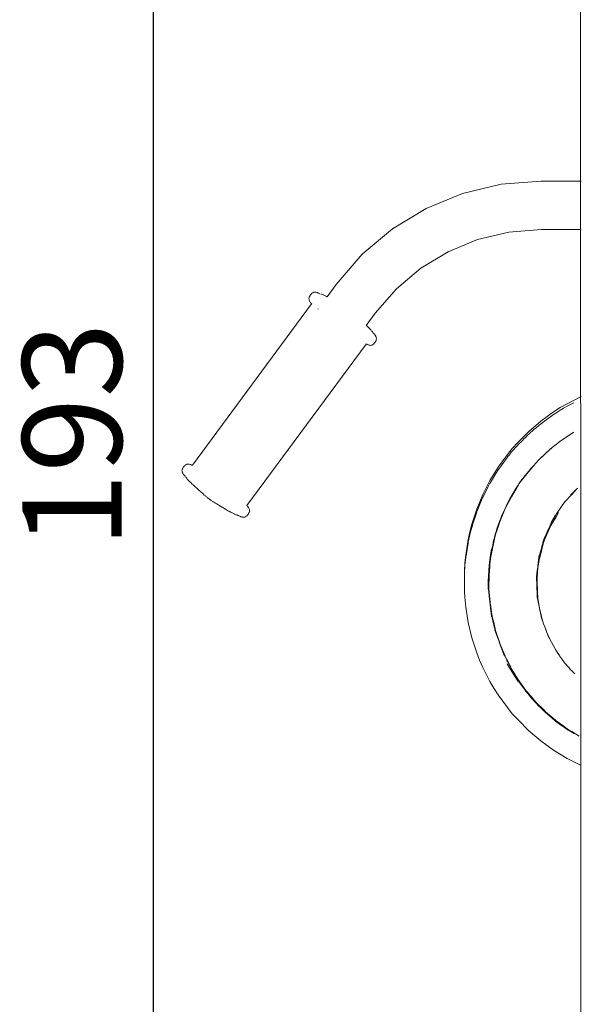
# Model space of a CAD drawing. Units: millimetres. Extents: x 1359 to 3596, y 1183 to 1972.
# Drawn here: x 1440 to 1480, y 1331 to 1401 of the extents above; entities that cross this region are included whole.
import ezdxf

# ---------------------------------------------------------------- set-up
doc = ezdxf.new("R2010")
doc.units = ezdxf.units.MM
doc.linetypes.add('JIS_02_4.0', pattern=[5.5, 4, -1.5])
doc.layers.get('Defpoints').update_dxf_attribs({"color": 250})
doc.layers.add('ProfileEdges_Nr_Pióra__7', color=7, linetype='Continuous', lineweight=18)
doc.styles.add('1-25', font='arial-narrow_[pl.allfont.net].ttf', dxfattribs={"height": 7})
doc.dimstyles.new('1-25', dxfattribs={"dimtxt": 7, "dimasz": 0.2, "dimexe": 2, "dimexo": 5, "dimgap": 1.25, "dimtad": 1, "dimdec": 0, "dimrnd": 0.5, "dimtxsty": '1-25', "dimblk": 'BG dim mark', "dimcen": 0, "dimclrd": 256, "dimclre": 8, "dimclrt": 11, "dimadec": 0, "dimazin": 0, "dimtfac": 1, "dimtdec": 0, "dimtix": 1, "dimtmove": 1, "dimatfit": 3, "dimfxl": 0.5, "dimtfill": 1, "dimarcsym": 0})

# ---------------------------------------------------------------- blocks, each defined once
blk = doc.blocks.new('BG dim mark')
for p, q in [((0, -10), (0, 10)), ((10, 0), (-10, 0))]:
    blk.add_line(p, q)
at = {"color": 0, "linetype": 'ByBlock', "const_width": 1.5}
blk.add_lwpolyline([(5, 5), (-5, -5)], dxfattribs=at)
blk = doc.blocks.new('*D32')
at = {"layer": 'Defpoints', "color": 0, "transparency": 16777216}
for p in [(1449.407, 1467.838), (1464.549, 1467.838), (1467.737, 1274.838)]:
    blk.add_point(p, dxfattribs=at)
at = {"layer": 'ProfileEdges_Nr_Pióra__7', "color": 8, "linetype": 'JIS_02_4.0', "lineweight": -2, "transparency": 16777216}
for p, q in [((1459.549, 1467.838), (1447.407, 1467.838)), ((1462.737, 1274.838), (1447.407, 1274.838))]:
    blk.add_line(p, q, dxfattribs=at)
at = {"layer": 'ProfileEdges_Nr_Pióra__7', "lineweight": -2, "transparency": 16777216}
blk.add_line((1449.407, 1275.038), (1449.407, 1467.638), dxfattribs=at)
at = {"layer": 'ProfileEdges_Nr_Pióra__7', "lineweight": -2, "transparency": 16777216, "xscale": 0.2, "yscale": 0.2, "zscale": 0.2}
for p, rotation in [((1449.407, 1467.838), 90), ((1449.407, 1274.838), 270)]:
    blk.add_blockref('BG dim mark', p, dxfattribs=dict(at, rotation=rotation))
at = {"layer": 'ProfileEdges_Nr_Pióra__7', "color": 11, "transparency": 16777216, "insert": (1444.583, 1371.338), "char_height": 7, "attachment_point": 5, "rotation": 90, "style": '1-25', "bg_fill": 3, "box_fill_scale": 1.1, "bg_fill_color": 256, "bg_fill_true_color": 13158600, "bg_fill_transparency": 0}
blk.add_mtext('193', dxfattribs=at)

msp = doc.modelspace()

# ---------------------------------------------------------------- linework, layer by layer
at = {"layer": 'ProfileEdges_Nr_Pióra__7', "linetype": 'Continuous', "flags": 128}
for points in [[(1479.46, 1404.207), (1479.514, 1281.715)], [(1471.162, 1388.345), (1473.871, 1388.993)], [(1473.871, 1388.993), (1476.678, 1389.211)], [(1476.678, 1389.211), (1479.514, 1389.211)], [(1471.162, 1388.345), (1468.601, 1387.292)], [(1472.218, 1385.093), (1474.409, 1385.617)], [(1474.409, 1385.617), (1476.686, 1385.8)], [(1476.686, 1385.8), (1479.514, 1385.8)], [(1472.218, 1385.093), (1470.146, 1384.241)], [(1470.146, 1384.241), (1468.23, 1383.081)], [(1479.499, 1374.053), (1478.51, 1373.551)], [(1478.023, 1373.274), (1477.564, 1372.972)], [(1478.023, 1373.089), (1477.806, 1372.945)], [(1478.023, 1373.274), (1478.51, 1373.551)], [(1478.269, 1373.228), (1478.023, 1373.089)], [(1478.511, 1373.365), (1478.269, 1373.228)], [(1478.521, 1373.37), (1478.511, 1373.365)], [(1478.993, 1373.61), (1478.521, 1373.37)], [(1476.667, 1372.321), (1475.823, 1371.602)], [(1477.564, 1372.972), (1476.667, 1372.321)], [(1477.071, 1372.429), (1476.679, 1372.144)], [(1477.183, 1372.509), (1477.071, 1372.429)], [(1477.565, 1372.786), (1477.183, 1372.509)], [(1477.576, 1372.793), (1477.565, 1372.786)], [(1477.806, 1372.945), (1477.576, 1372.793)], [(1475.823, 1371.602), (1475.039, 1370.819)], [(1476.183, 1371.723), (1475.836, 1371.427)], [(1476.33, 1371.848), (1476.183, 1371.723)], [(1476.667, 1372.135), (1476.33, 1371.848)], [(1476.679, 1372.144), (1476.667, 1372.135)], [(1475.354, 1370.948), (1475.052, 1370.646)], [(1475.526, 1371.119), (1475.354, 1370.948)], [(1475.613, 1371.206), (1475.532, 1371.125)], [(1475.759, 1371.351), (1475.613, 1371.206)], [(1475.824, 1371.416), (1475.759, 1371.351)], [(1475.836, 1371.427), (1475.824, 1371.416)], [(1478.022, 1370.902), (1477.739, 1370.679)], [(1478.529, 1371.24), (1478.022, 1370.902)], [(1478.094, 1370.959), (1478.022, 1370.902)], [(1478.907, 1371.501), (1478.094, 1370.959)], [(1478.987, 1371.545), (1478.529, 1371.24)], [(1478.987, 1371.545), (1478.907, 1371.501)], [(1474.658, 1370.406), (1474.318, 1369.977)], [(1474.658, 1370.22), (1474.589, 1370.132)], [(1475.039, 1370.819), (1474.658, 1370.406)], [(1474.658, 1370.22), (1474.736, 1370.304)], [(1474.736, 1370.304), (1474.903, 1370.486)], [(1474.903, 1370.486), (1475.039, 1370.633)], [(1475.052, 1370.646), (1475.039, 1370.633)], [(1477.326, 1370.354), (1476.608, 1369.692)], [(1477.465, 1370.463), (1477.002, 1370.038)], [(1477.465, 1370.463), (1477.326, 1370.354)], [(1477.739, 1370.679), (1477.465, 1370.463)], [(1474.318, 1369.977), (1473.666, 1369.081)], [(1474.118, 1369.515), (1473.89, 1369.203)], [(1474.318, 1369.791), (1474.118, 1369.515)], [(1474.33, 1369.806), (1474.318, 1369.791)], [(1474.453, 1369.961), (1474.33, 1369.806)], [(1474.589, 1370.132), (1474.453, 1369.961)], [(1476.486, 1369.56), (1476.308, 1369.368)], [(1477.002, 1370.038), (1476.486, 1369.56)], [(1476.608, 1369.692), (1476.486, 1369.56)], [(1473.666, 1369.081), (1473.086, 1368.137)], [(1473.666, 1368.895), (1473.509, 1368.638)], [(1473.678, 1368.912), (1473.666, 1368.895)], [(1473.89, 1369.203), (1473.678, 1368.912)], [(1475.903, 1368.923), (1475.473, 1368.378)], [(1476.138, 1369.184), (1475.682, 1368.613)], [(1475.903, 1368.923), (1475.988, 1369.023)], [(1475.944, 1368.975), (1475.903, 1368.923)], [(1475.988, 1369.023), (1475.944, 1368.975)], [(1476.138, 1369.184), (1475.988, 1369.023)], [(1476.308, 1369.368), (1476.138, 1369.184)], [(1473.086, 1368.137), (1472.583, 1367.15)], [(1473.266, 1368.243), (1473.098, 1367.969)], [(1473.509, 1368.638), (1473.266, 1368.243)], [(1475.682, 1368.613), (1475.126, 1367.904)], [(1475.126, 1367.904), (1475.42, 1368.306)], [(1475.339, 1368.209), (1475.126, 1367.904)], [(1475.403, 1368.29), (1475.339, 1368.209)], [(1475.424, 1368.317), (1475.403, 1368.29)], [(1475.422, 1368.309), (1475.473, 1368.378)], [(1475.473, 1368.378), (1475.424, 1368.317)], [(1472.968, 1367.719), (1472.721, 1367.235)], [(1473.087, 1367.951), (1472.968, 1367.719)], [(1473.098, 1367.969), (1473.087, 1367.951)], [(1474.493, 1366.845), (1474.964, 1367.647)], [(1475.086, 1367.847), (1474.601, 1366.999)], [(1474.964, 1367.647), (1475.086, 1367.847)], [(1475.059, 1367.808), (1474.964, 1367.647)], [(1475.086, 1367.847), (1475.059, 1367.808)], [(1475.086, 1367.847), (1475.096, 1367.861)], [(1475.126, 1367.904), (1475.096, 1367.861)], [(1479.246, 1367.603), (1478.748, 1367.106)], [(1479.095, 1367.44), (1478.793, 1367.113)], [(1472.583, 1367.15), (1472.158, 1366.127)], [(1472.5, 1366.764), (1472.259, 1366.184)], [(1472.583, 1366.965), (1472.5, 1366.764)], [(1472.593, 1366.984), (1472.583, 1366.965)], [(1472.721, 1367.235), (1472.593, 1366.984)], [(1474.144, 1366.166), (1474.601, 1366.999)], [(1474.493, 1366.845), (1474.317, 1366.545)], [(1474.491, 1366.837), (1474.358, 1366.58)], [(1478.464, 1366.758), (1478.354, 1366.639)], [(1478.713, 1367.027), (1478.464, 1366.758)], [(1478.793, 1367.113), (1478.713, 1367.027)], [(1472.158, 1366.127), (1471.815, 1365.074)], [(1472.259, 1366.184), (1472.167, 1365.963)], [(1474.144, 1366.166), (1473.787, 1365.236)], [(1474.103, 1366.08), (1473.908, 1365.659)], [(1474.094, 1366.044), (1474.144, 1366.166)], [(1474.144, 1366.166), (1474.103, 1366.08)], [(1474.358, 1366.58), (1474.144, 1366.166)], [(1474.296, 1366.499), (1474.144, 1366.166)], [(1474.317, 1366.545), (1474.296, 1366.499)], [(1478.08, 1366.254), (1477.771, 1365.792)], [(1478.209, 1366.447), (1478.08, 1366.254)], [(1478.232, 1366.48), (1478.214, 1366.454)], [(1478.354, 1366.639), (1478.232, 1366.48)], [(1478.298, 1366.58), (1478.232, 1366.48)], [(1478.354, 1366.639), (1478.298, 1366.58)], [(1472.105, 1365.777), (1471.884, 1365.097)], [(1472.158, 1365.942), (1472.105, 1365.777)], [(1472.167, 1365.963), (1472.158, 1365.942)], [(1473.867, 1365.547), (1473.761, 1365.262)], [(1473.787, 1365.287), (1473.937, 1365.656)], [(1473.908, 1365.659), (1473.867, 1365.547)], [(1473.937, 1365.656), (1474.094, 1366.044)], [(1477.736, 1365.594), (1477.38, 1364.987)], [(1477.617, 1365.555), (1477.443, 1365.258)], [(1477.493, 1365.366), (1477.443, 1365.258)], [(1477.542, 1365.45), (1477.493, 1365.366)], [(1477.508, 1365.4), (1477.493, 1365.366)], [(1477.542, 1365.45), (1477.508, 1365.4)], [(1477.595, 1365.529), (1477.542, 1365.45)], [(1477.636, 1365.59), (1477.595, 1365.529)], [(1477.636, 1365.59), (1477.617, 1365.555)], [(1477.65, 1365.612), (1477.636, 1365.59)], [(1477.695, 1365.707), (1477.637, 1365.611)], [(1477.669, 1365.639), (1477.659, 1365.621)], [(1477.669, 1365.639), (1477.771, 1365.792)], [(1477.736, 1365.594), (1477.917, 1365.901)], [(1471.815, 1365.074), (1471.659, 1364.532)], [(1471.778, 1364.757), (1471.66, 1364.346)], [(1471.799, 1364.831), (1471.778, 1364.757)], [(1471.808, 1364.861), (1471.799, 1364.831)], [(1471.816, 1364.889), (1471.808, 1364.861)], [(1471.823, 1364.911), (1471.816, 1364.889)], [(1471.884, 1365.097), (1471.823, 1364.911)], [(1473.787, 1365.236), (1473.474, 1364.356)], [(1473.474, 1364.356), (1473.584, 1364.684)], [(1473.57, 1364.743), (1473.517, 1364.558)], [(1473.761, 1365.262), (1473.57, 1364.743)], [(1473.584, 1364.684), (1473.747, 1365.167)], [(1473.747, 1365.167), (1473.787, 1365.287)], [(1477.095, 1364.337), (1477.38, 1364.987)], [(1477.318, 1364.988), (1477.14, 1364.601)], [(1477.412, 1365.191), (1477.318, 1364.988)], [(1477.32, 1365.036), (1477.336, 1365.073)], [(1477.445, 1365.287), (1477.384, 1365.169)], [(1477.443, 1365.258), (1477.412, 1365.191)], [(1477.476, 1365.338), (1477.445, 1365.287)], [(1471.556, 1363.998), (1471.383, 1362.904)], [(1471.659, 1364.532), (1471.556, 1363.998)], [(1471.66, 1364.346), (1471.572, 1363.892)], [(1473.47, 1364.343), (1473.259, 1363.368)], [(1473.325, 1363.708), (1473.47, 1364.343)], [(1473.374, 1364.052), (1473.35, 1363.967)], [(1473.374, 1364.052), (1473.355, 1363.954)], [(1473.401, 1364.148), (1473.374, 1364.052)], [(1473.48, 1364.426), (1473.401, 1364.148)], [(1473.474, 1364.356), (1473.47, 1364.343)], [(1473.517, 1364.558), (1473.48, 1364.426)], [(1476.916, 1363.97), (1476.787, 1363.546)], [(1476.873, 1363.97), (1476.843, 1363.865)], [(1476.879, 1364.034), (1476.847, 1363.931)], [(1477.037, 1364.378), (1476.869, 1363.926)], [(1476.913, 1364.111), (1476.873, 1363.97)], [(1476.909, 1363.956), (1476.927, 1364.011)], [(1476.95, 1364.191), (1476.913, 1364.111)], [(1476.931, 1364.02), (1476.916, 1363.97)], [(1476.931, 1364.02), (1476.954, 1364.096)], [(1476.95, 1364.191), (1477.037, 1364.378)], [(1476.954, 1364.016), (1477.095, 1364.337)], [(1477.058, 1364.425), (1477.037, 1364.378)], [(1477.14, 1364.601), (1477.058, 1364.425)], [(1471.544, 1363.734), (1471.403, 1362.844)], [(1471.544, 1363.734), (1471.549, 1363.773)], [(1471.557, 1363.812), (1471.549, 1363.773)], [(1471.561, 1363.836), (1471.557, 1363.812)], [(1471.567, 1363.874), (1471.561, 1363.836)], [(1471.567, 1363.874), (1471.572, 1363.892)], [(1473.199, 1363.327), (1473.108, 1362.751)], [(1473.259, 1363.419), (1473.128, 1362.66)], [(1473.128, 1362.66), (1473.259, 1363.368)], [(1473.222, 1363.322), (1473.162, 1363.023)], [(1473.258, 1363.506), (1473.222, 1363.322)], [(1473.276, 1363.595), (1473.258, 1363.506)], [(1473.259, 1363.419), (1473.325, 1363.708)], [(1473.313, 1363.782), (1473.276, 1363.595)], [(1473.309, 1363.821), (1473.304, 1363.804)], [(1473.35, 1363.967), (1473.309, 1363.821)], [(1473.35, 1363.967), (1473.313, 1363.782)], [(1476.595, 1362.985), (1476.751, 1363.536)], [(1476.658, 1362.996), (1476.838, 1363.682)], [(1476.658, 1363.182), (1476.751, 1363.536)], [(1476.75, 1363.508), (1476.658, 1363.161)], [(1476.787, 1363.546), (1476.68, 1363.194)], [(1476.68, 1363.194), (1476.735, 1363.423)], [(1476.715, 1363.528), (1476.72, 1363.547)], [(1476.735, 1363.423), (1476.81, 1363.651)], [(1476.838, 1363.841), (1476.75, 1363.508)], [(1476.838, 1363.841), (1476.751, 1363.536)], [(1476.847, 1363.931), (1476.805, 1363.794)], [(1476.81, 1363.651), (1476.909, 1363.956)], [(1476.843, 1363.865), (1476.838, 1363.841)], [(1476.846, 1363.863), (1476.838, 1363.841)], [(1476.869, 1363.926), (1476.846, 1363.863)], [(1471.383, 1362.904), (1471.312, 1362.344)], [(1471.383, 1362.718), (1471.312, 1362.158)], [(1471.387, 1362.743), (1471.383, 1362.718)], [(1471.403, 1362.844), (1471.387, 1362.743)], [(1473.03, 1361.677), (1473.089, 1362.622)], [(1473.089, 1362.622), (1473.03, 1361.626)], [(1473.108, 1362.751), (1473.046, 1362.363)], [(1473.089, 1362.622), (1473.162, 1363.023)], [(1473.134, 1362.883), (1473.089, 1362.622)], [(1473.134, 1362.883), (1473.108, 1362.751)], [(1473.128, 1362.66), (1473.112, 1362.567)], [(1473.162, 1363.023), (1473.134, 1362.883)], [(1476.526, 1362.733), (1476.484, 1362.386)], [(1476.496, 1362.46), (1476.519, 1362.606)], [(1476.533, 1362.586), (1476.517, 1362.513)], [(1476.519, 1362.562), (1476.556, 1362.767)], [(1476.519, 1362.606), (1476.535, 1362.701)], [(1476.527, 1362.745), (1476.526, 1362.733)], [(1476.527, 1362.745), (1476.535, 1362.771)], [(1476.603, 1362.908), (1476.533, 1362.586)], [(1476.558, 1362.847), (1476.535, 1362.771)], [(1476.535, 1362.701), (1476.558, 1362.847)], [(1476.535, 1362.515), (1476.558, 1362.661)], [(1476.556, 1362.768), (1476.57, 1362.843)], [(1476.557, 1362.583), (1476.57, 1362.657)], [(1476.558, 1362.847), (1476.56, 1362.861)], [(1476.558, 1362.661), (1476.57, 1362.736)], [(1476.56, 1362.861), (1476.595, 1362.985)], [(1476.57, 1362.843), (1476.658, 1363.182)], [(1476.57, 1362.657), (1476.658, 1362.996)], [(1476.57, 1362.843), (1476.595, 1362.985)], [(1476.57, 1362.657), (1476.625, 1362.965)], [(1476.57, 1362.736), (1476.588, 1362.81)], [(1476.588, 1362.81), (1476.625, 1362.965)], [(1476.655, 1363.148), (1476.603, 1362.908)], [(1476.625, 1362.967), (1476.646, 1363.081)], [(1476.68, 1363.194), (1476.646, 1363.081)], [(1476.655, 1363.148), (1476.658, 1363.161)], [(1471.295, 1361.8), (1471.312, 1362.344)], [(1471.297, 1361.659), (1471.312, 1362.158)], [(1473.037, 1362.198), (1472.969, 1360.756)], [(1473.037, 1362.198), (1472.969, 1361.052)], [(1473.037, 1362.198), (1473.046, 1362.363)], [(1473.042, 1361.674), (1473.074, 1362.186)], [(1473.077, 1362.229), (1473.074, 1362.186)], [(1473.077, 1362.229), (1473.09, 1362.436)], [(1473.097, 1362.479), (1473.09, 1362.436)], [(1473.109, 1362.55), (1473.097, 1362.479)], [(1473.112, 1362.567), (1473.109, 1362.55)], [(1476.418, 1361.824), (1476.433, 1361.953)], [(1476.435, 1361.931), (1476.424, 1361.793)], [(1476.459, 1362.038), (1476.425, 1361.607)], [(1476.445, 1361.93), (1476.428, 1361.792)], [(1476.445, 1362.056), (1476.433, 1361.953)], [(1476.435, 1361.931), (1476.436, 1361.954)], [(1476.438, 1361.959), (1476.445, 1362.056)], [(1476.459, 1362.17), (1476.445, 1362.056)], [(1476.445, 1361.93), (1476.459, 1362.038)], [(1476.478, 1362.331), (1476.459, 1362.17)], [(1476.459, 1362.038), (1476.462, 1362.059)], [(1476.467, 1362.081), (1476.462, 1362.059)], [(1476.468, 1362.087), (1476.487, 1362.194)], [(1476.468, 1362.087), (1476.474, 1362.13)], [(1476.474, 1362.13), (1476.491, 1362.326)], [(1476.474, 1362.13), (1476.497, 1362.274)], [(1476.484, 1362.386), (1476.478, 1362.331)], [(1476.478, 1362.331), (1476.487, 1362.38)], [(1476.484, 1362.386), (1476.496, 1362.46)], [(1476.487, 1362.38), (1476.519, 1362.562)], [(1476.52, 1362.376), (1476.487, 1362.195)], [(1476.491, 1362.326), (1476.493, 1362.339)], [(1476.493, 1362.339), (1476.5, 1362.403)], [(1476.497, 1362.274), (1476.52, 1362.419)], [(1476.501, 1362.411), (1476.508, 1362.468)], [(1476.517, 1362.513), (1476.508, 1362.468)], [(1476.52, 1362.376), (1476.556, 1362.581)], [(1476.52, 1362.419), (1476.535, 1362.515)], [(1471.297, 1361.659), (1471.295, 1361.8)], [(1471.296, 1361.639), (1471.297, 1361.65)], [(1471.296, 1361.626), (1471.296, 1361.639)], [(1471.296, 1361.614), (1471.296, 1361.626)], [(1471.296, 1361.454), (1471.296, 1361.614)], [(1471.296, 1361.454), (1471.296, 1360.713)], [(1473.03, 1361.626), (1473.013, 1360.68)], [(1473.017, 1360.674), (1473.03, 1361.417)], [(1473.03, 1361.626), (1473.03, 1361.677)], [(1473.03, 1361.491), (1473.038, 1361.571)], [(1473.03, 1361.491), (1473.03, 1361.47)], [(1473.032, 1361.477), (1473.03, 1361.44)], [(1473.03, 1361.47), (1473.03, 1361.44)], [(1473.03, 1361.417), (1473.03, 1361.437)], [(1473.034, 1361.51), (1473.032, 1361.477)], [(1473.038, 1361.571), (1473.034, 1361.51)], [(1473.036, 1361.584), (1473.042, 1361.674)], [(1473.036, 1361.584), (1473.038, 1361.571)], [(1476.365, 1361.379), (1476.36, 1361.335)], [(1476.36, 1361.335), (1476.404, 1360.205)], [(1476.418, 1361.824), (1476.365, 1361.379)], [(1476.365, 1361.379), (1476.415, 1360.103)], [(1476.396, 1361.246), (1476.4, 1361.313)], [(1476.396, 1361.246), (1476.398, 1361.196)], [(1476.398, 1361.196), (1476.399, 1361.246)], [(1476.404, 1361.334), (1476.399, 1361.246)], [(1476.399, 1361.246), (1476.4, 1361.313)], [(1476.403, 1361.519), (1476.4, 1361.313)], [(1476.403, 1361.519), (1476.418, 1361.824)], [(1476.411, 1361.619), (1476.403, 1361.519)], [(1476.404, 1361.334), (1476.417, 1361.62)], [(1476.424, 1361.597), (1476.404, 1361.334)], [(1476.424, 1361.78), (1476.411, 1361.619)], [(1476.424, 1361.766), (1476.418, 1361.631)], [(1476.424, 1361.793), (1476.424, 1361.78)], [(1476.428, 1361.792), (1476.424, 1361.766)], [(1471.295, 1360.693), (1471.296, 1360.713)], [(1471.296, 1360.666), (1471.296, 1360.676)], [(1471.296, 1360.666), (1471.296, 1360.544)], [(1471.296, 1360.532), (1471.296, 1360.544)], [(1472.96, 1360.902), (1472.962, 1360.939)], [(1472.962, 1360.939), (1472.969, 1361.052)], [(1472.969, 1360.645), (1472.968, 1360.584)], [(1472.969, 1360.571), (1472.968, 1360.584)], [(1472.969, 1360.756), (1472.969, 1361.052)], [(1472.969, 1360.756), (1472.969, 1360.721)], [(1472.969, 1360.69), (1472.969, 1360.721)], [(1472.969, 1360.69), (1472.969, 1360.678)], [(1472.969, 1360.673), (1472.969, 1360.653)], [(1472.969, 1360.535), (1472.969, 1360.564)], [(1472.969, 1360.531), (1472.97, 1360.513)], [(1472.97, 1360.504), (1472.969, 1360.492)], [(1473.1, 1359.577), (1472.974, 1360.62)], [(1473.013, 1360.68), (1473.016, 1360.647)], [(1473.013, 1360.494), (1473.016, 1360.646)], [(1473.016, 1360.647), (1473.017, 1360.674)], [(1476.396, 1361.087), (1476.397, 1361.076)], [(1476.399, 1361.041), (1476.397, 1361.06)], [(1476.399, 1361.009), (1476.397, 1360.901)], [(1476.404, 1360.627), (1476.397, 1360.901)], [(1476.428, 1360.422), (1476.397, 1360.901)], [(1476.398, 1361.16), (1476.398, 1361.196)], [(1476.398, 1361.129), (1476.4, 1361.147)], [(1476.399, 1361.096), (1476.398, 1361.121)], [(1476.398, 1361.026), (1476.399, 1361.04)], [(1476.398, 1361.026), (1476.399, 1361.009)], [(1476.404, 1360.627), (1476.455, 1359.903)], [(1476.414, 1360.782), (1476.412, 1360.815)], [(1476.415, 1360.765), (1476.414, 1360.776)], [(1476.416, 1360.743), (1476.415, 1360.765)], [(1476.417, 1360.71), (1476.416, 1360.738)], [(1476.417, 1360.695), (1476.417, 1360.71)], [(1476.417, 1360.695), (1476.42, 1360.672)], [(1476.427, 1360.616), (1476.422, 1360.655)], [(1476.422, 1360.638), (1476.422, 1360.655)], [(1476.427, 1360.54), (1476.422, 1360.638)], [(1476.422, 1360.576), (1476.423, 1360.56)], [(1476.424, 1360.539), (1476.424, 1360.554)], [(1476.424, 1360.539), (1476.424, 1360.518)], [(1476.426, 1360.523), (1476.424, 1360.539)], [(1476.424, 1360.518), (1476.435, 1360.37)], [(1476.424, 1360.518), (1476.434, 1360.429)], [(1476.43, 1360.492), (1476.426, 1360.519)], [(1476.431, 1360.499), (1476.427, 1360.54)], [(1476.432, 1360.57), (1476.428, 1360.608)], [(1471.296, 1360.497), (1471.296, 1360.346)], [(1471.296, 1360.346), (1471.312, 1359.943)], [(1471.312, 1359.943), (1471.383, 1359.242)], [(1472.972, 1360.472), (1472.969, 1360.492)], [(1473.05, 1359.811), (1472.972, 1360.472)], [(1473.013, 1360.494), (1473.1, 1359.577)], [(1473.15, 1358.968), (1473.05, 1359.811)], [(1476.404, 1360.205), (1476.409, 1360.093)], [(1476.409, 1360.093), (1476.413, 1359.983)], [(1476.413, 1359.983), (1476.416, 1359.917)], [(1476.415, 1360.103), (1476.455, 1359.903)], [(1476.416, 1359.917), (1476.454, 1359.724)], [(1476.435, 1360.37), (1476.428, 1360.422)], [(1476.431, 1360.356), (1476.428, 1360.422)], [(1476.434, 1360.28), (1476.431, 1360.356)], [(1476.434, 1360.459), (1476.434, 1360.429)], [(1476.434, 1360.429), (1476.435, 1360.37)], [(1476.435, 1360.37), (1476.435, 1360.357)], [(1476.437, 1360.193), (1476.436, 1360.263)], [(1476.455, 1359.903), (1476.437, 1360.193)], [(1476.459, 1359.843), (1476.455, 1359.903)], [(1476.567, 1359.168), (1476.459, 1359.843)], [(1471.557, 1358.149), (1471.383, 1359.242)], [(1473.1, 1359.577), (1473.107, 1359.501)], [(1473.117, 1359.429), (1473.107, 1359.501)], [(1473.162, 1359.053), (1473.117, 1359.429)], [(1473.197, 1358.876), (1473.117, 1359.429)], [(1476.454, 1359.724), (1476.483, 1359.578)], [(1476.483, 1359.578), (1476.561, 1359.187)], [(1476.567, 1359.168), (1476.561, 1359.187)], [(1476.57, 1359.145), (1476.567, 1359.168)], [(1476.57, 1359.145), (1476.658, 1358.8)], [(1476.57, 1359.145), (1476.593, 1359.027)], [(1473.154, 1358.938), (1473.15, 1358.968)], [(1473.162, 1358.868), (1473.154, 1358.938)], [(1473.197, 1358.876), (1473.162, 1359.053)], [(1473.199, 1358.741), (1473.162, 1359.053)], [(1473.207, 1358.645), (1473.162, 1358.868)], [(1473.199, 1358.555), (1473.162, 1358.868)], [(1473.238, 1358.59), (1473.197, 1358.876)], [(1473.249, 1358.431), (1473.207, 1358.645)], [(1473.242, 1358.564), (1473.238, 1358.59)], [(1473.242, 1358.564), (1473.347, 1358.15)], [(1473.304, 1358.157), (1473.249, 1358.431)], [(1476.593, 1359.027), (1476.654, 1358.72)], [(1476.654, 1358.72), (1476.682, 1358.579)], [(1476.685, 1358.697), (1476.658, 1358.8)], [(1476.682, 1358.579), (1476.693, 1358.525)], [(1476.747, 1358.463), (1476.685, 1358.697)], [(1476.693, 1358.525), (1476.826, 1358.165)], [(1476.826, 1358.165), (1476.747, 1358.463)], [(1471.816, 1357.072), (1471.557, 1358.149)], [(1473.304, 1358.157), (1473.307, 1358.145)], [(1473.326, 1358.077), (1473.307, 1358.145)], [(1473.391, 1357.846), (1473.326, 1358.077)], [(1473.347, 1358.15), (1473.458, 1357.707)], [(1473.562, 1357.243), (1473.391, 1357.846)], [(1473.458, 1357.707), (1473.427, 1357.792)], [(1476.838, 1358.12), (1476.826, 1358.165)], [(1476.941, 1357.855), (1476.838, 1358.12)], [(1476.941, 1357.855), (1477.01, 1357.667)], [(1477.026, 1357.636), (1476.941, 1357.855)], [(1472.159, 1356.019), (1471.816, 1357.072)], [(1473.562, 1357.243), (1473.427, 1357.606)], [(1473.486, 1357.597), (1473.458, 1357.707)], [(1473.486, 1357.597), (1473.77, 1356.696)], [(1473.705, 1356.854), (1473.563, 1357.239)], [(1477.01, 1357.667), (1477.185, 1357.194)], [(1477.095, 1357.458), (1477.026, 1357.636)], [(1477.095, 1357.458), (1477.203, 1357.188)], [(1477.212, 1357.146), (1477.185, 1357.194)], [(1477.203, 1357.188), (1477.225, 1357.133)], [(1477.224, 1357.125), (1477.212, 1357.146)], [(1477.243, 1357.091), (1477.224, 1357.125)], [(1477.239, 1357.106), (1477.225, 1357.133)], [(1477.279, 1357.026), (1477.24, 1357.104)], [(1477.279, 1357.026), (1477.243, 1357.091)], [(1473.723, 1356.807), (1473.705, 1356.854)], [(1473.739, 1356.763), (1473.723, 1356.807)], [(1473.807, 1356.58), (1473.739, 1356.763)], [(1473.771, 1356.693), (1473.795, 1356.636)], [(1473.796, 1356.633), (1473.801, 1356.62)], [(1473.801, 1356.62), (1474.159, 1355.776)], [(1474.159, 1355.776), (1473.807, 1356.58)], [(1474.104, 1355.776), (1473.807, 1356.58)], [(1477.547, 1356.503), (1477.28, 1357.025)], [(1477.284, 1357.02), (1477.391, 1356.817)], [(1477.726, 1356.198), (1477.547, 1356.503)], [(1472.346, 1355.507), (1472.159, 1356.019)], [(1474.255, 1355.586), (1474.159, 1355.776)], [(1474.197, 1355.69), (1474.159, 1355.776)], [(1474.307, 1355.438), (1474.197, 1355.69)], [(1477.822, 1356.059), (1477.726, 1356.198)], [(1477.88, 1355.956), (1477.822, 1356.059)], [(1477.878, 1355.978), (1477.822, 1356.059)], [(1477.955, 1355.867), (1477.878, 1355.978)], [(1477.909, 1355.919), (1477.88, 1355.956)], [(1477.948, 1355.869), (1477.909, 1355.919)], [(1477.959, 1355.855), (1477.948, 1355.869)], [(1477.988, 1355.819), (1477.957, 1355.864)], [(1477.988, 1355.819), (1477.959, 1355.855)], [(1478.129, 1355.615), (1477.988, 1355.819)], [(1472.583, 1354.996), (1472.346, 1355.507)], [(1473.087, 1354.009), (1472.583, 1354.996)], [(1474.275, 1355.546), (1474.255, 1355.586)], [(1474.357, 1355.383), (1474.275, 1355.546)], [(1474.629, 1354.704), (1474.299, 1355.247)], [(1474.317, 1355.415), (1474.307, 1355.438)], [(1474.417, 1355.237), (1474.317, 1355.415)], [(1474.406, 1355.285), (1474.357, 1355.383)], [(1474.495, 1355.109), (1474.406, 1355.285)], [(1474.495, 1355.109), (1474.417, 1355.237)], [(1474.547, 1355.006), (1474.417, 1355.237)], [(1474.547, 1355.006), (1474.495, 1355.109)], [(1474.586, 1354.928), (1474.547, 1355.006)], [(1478.333, 1355.329), (1478.129, 1355.615)], [(1478.651, 1354.957), (1478.333, 1355.329)], [(1474.586, 1354.928), (1474.634, 1354.85)], [(1474.734, 1354.53), (1474.629, 1354.704)], [(1474.795, 1354.564), (1474.634, 1354.85)], [(1474.634, 1354.85), (1475.052, 1354.177)], [(1474.855, 1354.332), (1474.734, 1354.53)], [(1475.046, 1354.172), (1474.795, 1354.564)], [(1475.059, 1353.996), (1474.855, 1354.332)], [(1478.757, 1354.832), (1478.651, 1354.957)], [(1478.757, 1354.832), (1478.793, 1354.791)], [(1478.912, 1354.674), (1478.793, 1354.791)], [(1479.047, 1354.542), (1478.912, 1354.674)], [(1473.087, 1354.009), (1473.353, 1353.533)], [(1475.059, 1354.152), (1475.046, 1354.172)], [(1475.052, 1354.177), (1475.105, 1354.089)], [(1475.105, 1354.089), (1475.059, 1354.152)], [(1475.13, 1353.976), (1475.059, 1354.074)], [(1475.059, 1354.074), (1475.148, 1353.956)], [(1475.109, 1354.082), (1475.668, 1353.312)], [(1475.216, 1353.858), (1475.13, 1353.976)], [(1475.148, 1353.956), (1475.243, 1353.832)], [(1475.556, 1353.391), (1475.216, 1353.858)], [(1475.247, 1353.824), (1475.257, 1353.813)], [(1475.257, 1353.813), (1475.845, 1353.037)], [(1473.667, 1353.065), (1473.353, 1353.533)], [(1474.319, 1352.169), (1473.667, 1353.065)], [(1475.634, 1353.284), (1475.556, 1353.391)], [(1475.72, 1353.184), (1475.634, 1353.284)], [(1475.681, 1353.297), (1475.668, 1353.312)], [(1475.741, 1353.227), (1475.681, 1353.297)], [(1475.845, 1353.037), (1475.72, 1353.184)], [(1475.928, 1352.974), (1475.745, 1353.222)], [(1475.745, 1353.222), (1475.823, 1353.132)], [(1475.829, 1353.124), (1475.863, 1353.084)], [(1475.939, 1352.928), (1475.845, 1353.037)], [(1475.866, 1353.08), (1475.932, 1353.004)], [(1475.928, 1352.974), (1475.985, 1352.915)], [(1475.932, 1353.004), (1475.999, 1352.925)], [(1475.995, 1352.862), (1475.939, 1352.928)], [(1475.985, 1352.915), (1476.191, 1352.701)], [(1476.002, 1352.922), (1476.191, 1352.701)], [(1476.11, 1352.728), (1475.995, 1352.862)], [(1476.11, 1352.728), (1476.412, 1352.402)], [(1476.269, 1352.542), (1476.11, 1352.728)], [(1476.193, 1352.699), (1476.233, 1352.652)], [(1476.233, 1352.652), (1476.313, 1352.558)], [(1476.399, 1352.412), (1476.269, 1352.542)], [(1476.334, 1352.538), (1476.313, 1352.558)], [(1476.892, 1351.98), (1476.334, 1352.538)], [(1476.441, 1352.37), (1476.399, 1352.412)], [(1476.412, 1352.402), (1476.441, 1352.37)], [(1476.557, 1352.254), (1476.441, 1352.37)], [(1476.66, 1352.152), (1476.557, 1352.254)], [(1474.658, 1351.741), (1474.319, 1352.169)], [(1475.039, 1351.327), (1474.658, 1351.741)], [(1476.681, 1352.13), (1476.66, 1352.152)], [(1476.73, 1352.082), (1476.681, 1352.13)], [(1476.73, 1352.082), (1477.414, 1351.475)], [(1476.96, 1351.852), (1476.73, 1352.082)], [(1477.002, 1351.871), (1476.892, 1351.98)], [(1477.447, 1351.437), (1476.96, 1351.852)], [(1477.002, 1351.871), (1477.39, 1351.54)], [(1477.704, 1351.273), (1477.39, 1351.54)], [(1475.824, 1350.544), (1475.039, 1351.327)], [(1477.414, 1351.475), (1477.704, 1351.218)], [(1477.704, 1351.218), (1477.447, 1351.437)], [(1477.742, 1351.24), (1477.704, 1351.273)], [(1477.704, 1351.218), (1478.071, 1350.973)], [(1478.061, 1350.959), (1477.704, 1351.218)], [(1478.206, 1350.904), (1477.742, 1351.24)], [(1478.323, 1350.769), (1478.061, 1350.959)], [(1478.071, 1350.973), (1478.169, 1350.908)], [(1478.169, 1350.908), (1478.529, 1350.669)], [(1478.529, 1350.669), (1478.206, 1350.904)], [(1476.667, 1349.825), (1475.824, 1350.544)], [(1478.495, 1350.644), (1478.323, 1350.769)], [(1478.588, 1350.59), (1478.495, 1350.644)], [(1478.529, 1350.669), (1478.84, 1350.479)], [(1478.529, 1350.669), (1478.789, 1350.495)], [(1478.728, 1350.508), (1478.588, 1350.59)], [(1479.037, 1350.327), (1478.732, 1350.506)], [(1478.789, 1350.495), (1478.925, 1350.403)], [(1478.84, 1350.479), (1479.359, 1350.162)], [(1478.925, 1350.403), (1479.037, 1350.327)], [(1477.565, 1349.174), (1476.667, 1349.825)], [(1478.511, 1348.596), (1477.565, 1349.174)], [(1479.499, 1348.093), (1478.511, 1348.596)]]:
    msp.add_lwpolyline(points, dxfattribs=at)

# ---------------------------------------------------------------- dimensions: what is measured, and where the dimension line sits
at = {"layer": 'ProfileEdges_Nr_Pióra__7'}
dim = msp.add_linear_dim(base=(1449.407, 1467.838), p1=(1467.737, 1274.838), p2=(1464.549, 1467.838), angle=90, dimstyle='1-25', dxfattribs=at)
dim.commit()
dim.dimension.update_dxf_attribs({"geometry": '*D32', "text_midpoint": (1444.583, 1371.338)})

# ---------------------------------------------------------------- next in the draw order: linework, layer by layer
at = {"layer": 'ProfileEdges_Nr_Pióra__7', "linetype": 'Continuous', "flags": 128}
for points in [[(1468.601, 1387.292), (1466.233, 1385.858)], [(1466.233, 1385.858), (1464.103, 1384.066)], [(1464.103, 1384.066), (1462.263, 1381.939)], [(1468.23, 1383.081), (1466.507, 1381.631)], [(1460.446, 1381.201), (1460.541, 1381.299)], [(1460.616, 1381.349), (1460.555, 1381.314)], [(1460.672, 1381.384), (1460.616, 1381.349)], [(1460.686, 1381.385), (1460.726, 1381.39)], [(1460.726, 1381.39), (1460.797, 1381.399)], [(1460.823, 1381.393), (1460.81, 1381.398)], [(1460.918, 1381.373), (1460.831, 1381.391)], [(1460.935, 1381.369), (1460.921, 1381.372)], [(1460.935, 1381.369), (1460.956, 1381.36)], [(1460.969, 1381.354), (1460.959, 1381.36)], [(1460.981, 1381.349), (1460.969, 1381.354)], [(1460.986, 1381.346), (1461.003, 1381.339)], [(1461.003, 1381.339), (1461.025, 1381.328)], [(1461.03, 1381.328), (1461.076, 1381.309)], [(1461.121, 1381.281), (1461.076, 1381.309)], [(1461.108, 1381.286), (1461.121, 1381.281)], [(1462.263, 1381.939), (1461.622, 1381.071)], [(1466.507, 1381.631), (1465.009, 1379.91)], [(1460.352, 1380.994), (1460.338, 1380.94)], [(1460.351, 1380.876), (1460.342, 1380.925)], [(1460.362, 1380.828), (1460.351, 1380.876)], [(1460.369, 1381.067), (1460.352, 1380.994)], [(1460.377, 1380.801), (1460.366, 1380.814)], [(1460.374, 1381.073), (1460.384, 1381.091)], [(1460.384, 1381.091), (1460.446, 1381.201)], [(1460.384, 1380.79), (1460.42, 1380.726)], [(1460.42, 1380.726), (1460.437, 1380.704)], [(1460.466, 1380.667), (1460.488, 1380.64)], [(1460.505, 1380.616), (1460.512, 1380.604)], [(1460.512, 1380.604), (1460.534, 1380.573)], [(1461.189, 1381.257), (1461.176, 1381.261)], [(1461.232, 1381.248), (1461.191, 1381.258)], [(1461.306, 1381.225), (1461.232, 1381.248)], [(1461.306, 1381.225), (1461.354, 1381.201)], [(1461.36, 1381.198), (1461.378, 1381.191)], [(1461.437, 1381.167), (1461.384, 1381.189)], [(1461.546, 1381.11), (1461.437, 1381.167)], [(1461.577, 1381.092), (1461.546, 1381.11)], [(1461.594, 1381.086), (1461.582, 1381.091)], [(1461.622, 1381.071), (1461.594, 1381.086)], [(1460.533, 1380.571), (1452.148, 1369.215)], [(1460.535, 1380.567), (1460.544, 1380.555)], [(1460.993, 1380.219), (1460.983, 1380.205)], [(1465.009, 1379.91), (1464.383, 1379.062)], [(1464.383, 1379.062), (1464.406, 1379.04)], [(1464.471, 1378.974), (1464.416, 1379.029)], [(1464.484, 1378.963), (1464.471, 1378.974)], [(1464.544, 1378.908), (1464.484, 1378.963)], [(1464.544, 1378.908), (1464.641, 1378.808)], [(1464.654, 1378.793), (1464.643, 1378.805)], [(1464.654, 1378.793), (1464.687, 1378.761)], [(1464.687, 1378.761), (1464.705, 1378.737)], [(1464.707, 1378.733), (1464.725, 1378.712)], [(1464.772, 1378.659), (1464.752, 1378.681)], [(1464.791, 1378.628), (1464.772, 1378.659)], [(1464.812, 1378.598), (1464.791, 1378.628)], [(1464.833, 1378.562), (1464.812, 1378.598)], [(1464.837, 1378.557), (1464.848, 1378.543)], [(1464.851, 1378.536), (1464.837, 1378.55)], [(1464.87, 1378.516), (1464.882, 1378.506)], [(1464.882, 1378.506), (1464.901, 1378.484)], [(1464.885, 1377.733), (1464.991, 1377.846)], [(1464.902, 1378.483), (1464.912, 1378.471)], [(1464.912, 1378.471), (1464.928, 1378.456)], [(1465.008, 1378.362), (1464.928, 1378.456)], [(1464.991, 1377.846), (1465.051, 1377.956)], [(1465.072, 1378.251), (1465.008, 1378.362)], [(1465.051, 1377.956), (1465.063, 1377.977)], [(1465.085, 1378.06), (1465.067, 1377.982)], [(1465.088, 1378.177), (1465.076, 1378.239)], [(1465.085, 1378.06), (1465.099, 1378.115)], [(1465.096, 1378.129), (1465.088, 1378.177)], [(1464.363, 1377.743), (1455.978, 1366.386)], [(1464.359, 1377.745), (1464.344, 1377.749)], [(1464.399, 1377.733), (1464.366, 1377.744)], [(1464.419, 1377.727), (1464.399, 1377.733)], [(1464.494, 1377.698), (1464.419, 1377.727)], [(1464.528, 1377.684), (1464.516, 1377.691)], [(1464.528, 1377.684), (1464.617, 1377.665)], [(1464.627, 1377.662), (1464.644, 1377.655)], [(1464.716, 1377.66), (1464.657, 1377.654)], [(1464.758, 1377.664), (1464.716, 1377.66)], [(1464.773, 1377.665), (1464.828, 1377.7)], [(1464.828, 1377.7), (1464.885, 1377.733)], [(1451.412, 1368.843), (1451.426, 1368.897)], [(1451.415, 1368.829), (1451.423, 1368.782)], [(1451.426, 1368.897), (1451.444, 1368.976)], [(1451.448, 1368.982), (1451.46, 1369.003)], [(1451.46, 1369.003), (1451.52, 1369.113)], [(1451.52, 1369.113), (1451.614, 1369.212)], [(1451.626, 1369.226), (1451.683, 1369.259)], [(1451.683, 1369.259), (1451.738, 1369.293)], [(1451.795, 1369.299), (1451.753, 1369.294)], [(1451.854, 1369.304), (1451.795, 1369.299)], [(1451.867, 1369.304), (1451.884, 1369.296)], [(1451.913, 1369.29), (1451.9, 1369.294)], [(1451.983, 1369.274), (1451.913, 1369.29)], [(1452.007, 1369.264), (1451.983, 1369.274)], [(1452.007, 1369.264), (1452.069, 1369.239)], [(1452.072, 1369.238), (1452.148, 1369.215)], [(1452.09, 1369.231), (1452.072, 1369.238)], [(1452.119, 1369.219), (1452.091, 1369.23)], [(1451.435, 1368.719), (1451.423, 1368.782)], [(1451.439, 1368.708), (1451.448, 1368.695)], [(1451.452, 1368.69), (1451.461, 1368.672)], [(1451.461, 1368.672), (1451.475, 1368.65)], [(1451.495, 1368.611), (1451.48, 1368.64)], [(1451.513, 1368.588), (1451.519, 1368.577)], [(1451.542, 1368.554), (1451.519, 1368.577)], [(1451.571, 1368.518), (1451.557, 1368.534)], [(1451.571, 1368.518), (1451.583, 1368.502)], [(1451.583, 1368.502), (1451.641, 1368.445)], [(1451.647, 1368.437), (1451.663, 1368.42)], [(1451.685, 1368.385), (1451.651, 1368.429)], [(1451.685, 1368.385), (1451.671, 1368.409)], [(1451.699, 1368.36), (1451.685, 1368.385)], [(1451.72, 1368.331), (1451.699, 1368.36)], [(1451.72, 1368.331), (1451.738, 1368.303)], [(1451.742, 1368.297), (1451.75, 1368.285)], [(1451.763, 1368.271), (1451.754, 1368.284)], [(1451.79, 1368.238), (1451.763, 1368.271)], [(1451.81, 1368.215), (1451.79, 1368.238)], [(1451.81, 1368.214), (1451.829, 1368.194)], [(1451.829, 1368.194), (1451.843, 1368.176)], [(1451.843, 1368.176), (1451.873, 1368.148)], [(1451.873, 1368.148), (1451.946, 1368.072)], [(1451.962, 1368.058), (1451.946, 1368.072)], [(1451.973, 1368.047), (1451.962, 1368.058)], [(1451.994, 1368.025), (1451.973, 1368.047)], [(1452.026, 1367.995), (1452.002, 1368.018)], [(1452.109, 1367.916), (1452.026, 1367.995)], [(1452.109, 1367.916), (1452.126, 1367.898)], [(1452.126, 1367.898), (1452.17, 1367.858)], [(1452.184, 1367.845), (1452.199, 1367.832)], [(1452.199, 1367.832), (1452.28, 1367.756)], [(1452.288, 1367.748), (1452.358, 1367.685)], [(1452.421, 1367.631), (1452.363, 1367.68)], [(1452.458, 1367.595), (1452.421, 1367.631)], [(1452.473, 1367.58), (1452.458, 1367.595)], [(1452.503, 1367.551), (1452.473, 1367.58)], [(1452.571, 1367.493), (1452.503, 1367.551)], [(1452.58, 1367.485), (1452.604, 1367.465)], [(1452.606, 1367.461), (1452.617, 1367.451)], [(1452.637, 1367.434), (1452.617, 1367.451)], [(1452.657, 1367.416), (1452.637, 1367.434)], [(1452.697, 1367.377), (1452.658, 1367.414)], [(1452.754, 1367.328), (1452.697, 1367.377)], [(1452.787, 1367.301), (1452.757, 1367.328)], [(1452.787, 1367.301), (1452.849, 1367.248)], [(1452.849, 1367.248), (1452.916, 1367.186)], [(1452.916, 1367.186), (1452.96, 1367.146)], [(1452.96, 1367.146), (1452.983, 1367.125)], [(1452.991, 1367.118), (1453.006, 1367.105)], [(1453.034, 1367.08), (1453.006, 1367.105)], [(1453.047, 1367.069), (1453.034, 1367.08)], [(1453.057, 1367.061), (1453.068, 1367.052)], [(1453.089, 1367.033), (1453.068, 1367.052)], [(1453.089, 1367.033), (1453.119, 1367.008)], [(1453.15, 1366.984), (1453.119, 1367.008)], [(1453.174, 1366.963), (1453.159, 1366.977)], [(1453.179, 1366.958), (1453.194, 1366.946)], [(1453.199, 1366.938), (1453.214, 1366.925)], [(1453.227, 1366.916), (1453.214, 1366.925)], [(1453.237, 1366.907), (1453.227, 1366.916)], [(1453.261, 1366.889), (1453.24, 1366.904)], [(1453.296, 1366.861), (1453.283, 1366.871)], [(1453.34, 1366.823), (1453.33, 1366.835)], [(1453.34, 1366.823), (1453.401, 1366.786)], [(1453.401, 1366.786), (1453.416, 1366.776)], [(1453.416, 1366.776), (1453.437, 1366.761)], [(1453.438, 1366.76), (1453.457, 1366.748)], [(1453.457, 1366.748), (1453.486, 1366.727)], [(1453.498, 1366.719), (1453.524, 1366.703)], [(1453.524, 1366.701), (1453.546, 1366.687)], [(1453.552, 1366.683), (1453.563, 1366.678)], [(1453.574, 1366.67), (1453.589, 1366.66)], [(1453.613, 1366.646), (1453.589, 1366.66)], [(1453.619, 1366.644), (1453.633, 1366.634)], [(1453.647, 1366.625), (1453.664, 1366.614)], [(1453.664, 1366.614), (1453.677, 1366.606)], [(1453.677, 1366.606), (1453.708, 1366.586)], [(1453.725, 1366.576), (1453.711, 1366.584)], [(1453.781, 1366.543), (1453.738, 1366.569)], [(1453.858, 1366.493), (1453.781, 1366.543)], [(1453.858, 1366.493), (1453.905, 1366.466)], [(1453.905, 1366.466), (1453.973, 1366.424)], [(1453.973, 1366.424), (1454.003, 1366.406)], [(1454.077, 1366.36), (1454.003, 1366.406)], [(1454.077, 1366.36), (1454.097, 1366.351)], [(1454.097, 1366.351), (1454.12, 1366.335)], [(1454.198, 1366.29), (1454.12, 1366.335)], [(1454.225, 1366.273), (1454.198, 1366.29)], [(1454.479, 1366.121), (1454.228, 1366.271)], [(1454.615, 1366.045), (1454.479, 1366.121)], [(1454.692, 1365.998), (1454.615, 1366.045)], [(1455.978, 1366.386), (1456.005, 1366.343)], [(1456.011, 1366.337), (1456.067, 1366.266)], [(1456.083, 1366.246), (1456.07, 1366.261)], [(1456.127, 1366.168), (1456.083, 1366.246)], [(1456.134, 1366.157), (1456.145, 1366.144)], [(1456.162, 1366.072), (1456.15, 1366.132)], [(1456.169, 1366.033), (1456.162, 1366.072)], [(1454.692, 1365.998), (1454.718, 1365.986)], [(1454.718, 1365.986), (1454.772, 1365.954)], [(1454.836, 1365.92), (1454.772, 1365.954)], [(1454.836, 1365.92), (1454.85, 1365.911)], [(1454.884, 1365.891), (1454.85, 1365.911)], [(1454.884, 1365.891), (1454.934, 1365.866)], [(1454.934, 1365.866), (1454.973, 1365.846)], [(1455.031, 1365.815), (1455.01, 1365.828)], [(1455.074, 1365.791), (1455.031, 1365.815)], [(1455.085, 1365.788), (1455.105, 1365.777)], [(1455.108, 1365.776), (1455.119, 1365.77)], [(1455.122, 1365.77), (1455.181, 1365.744)], [(1455.191, 1365.741), (1455.205, 1365.733)], [(1455.205, 1365.733), (1455.231, 1365.728)], [(1455.293, 1365.707), (1455.257, 1365.719)], [(1455.293, 1365.707), (1455.32, 1365.701)], [(1455.3, 1365.719), (1455.311, 1365.714)], [(1455.311, 1365.714), (1455.349, 1365.696)], [(1455.323, 1365.7), (1455.366, 1365.685)], [(1455.323, 1365.7), (1455.342, 1365.695)], [(1455.349, 1365.694), (1455.364, 1365.688)], [(1455.403, 1365.672), (1455.39, 1365.674)], [(1455.408, 1365.664), (1455.462, 1365.637)], [(1455.531, 1365.609), (1455.462, 1365.637)], [(1455.552, 1365.599), (1455.531, 1365.609)], [(1455.553, 1365.599), (1455.576, 1365.589)], [(1455.576, 1365.589), (1455.589, 1365.586)], [(1455.604, 1365.583), (1455.639, 1365.577)], [(1455.68, 1365.567), (1455.639, 1365.577)], [(1455.701, 1365.56), (1455.68, 1365.567)], [(1455.785, 1365.568), (1455.714, 1365.559)], [(1455.825, 1365.573), (1455.785, 1365.568)], [(1455.895, 1365.609), (1455.839, 1365.574)], [(1455.956, 1365.644), (1455.895, 1365.609)], [(1456.065, 1365.757), (1455.97, 1365.659)], [(1456.126, 1365.866), (1456.065, 1365.757)], [(1456.137, 1365.885), (1456.126, 1365.866)], [(1456.142, 1365.891), (1456.159, 1365.965)], [(1456.159, 1365.965), (1456.173, 1366.018)]]:
    msp.add_lwpolyline(points, dxfattribs=at)

doc.saveas('drawing.dxf')
